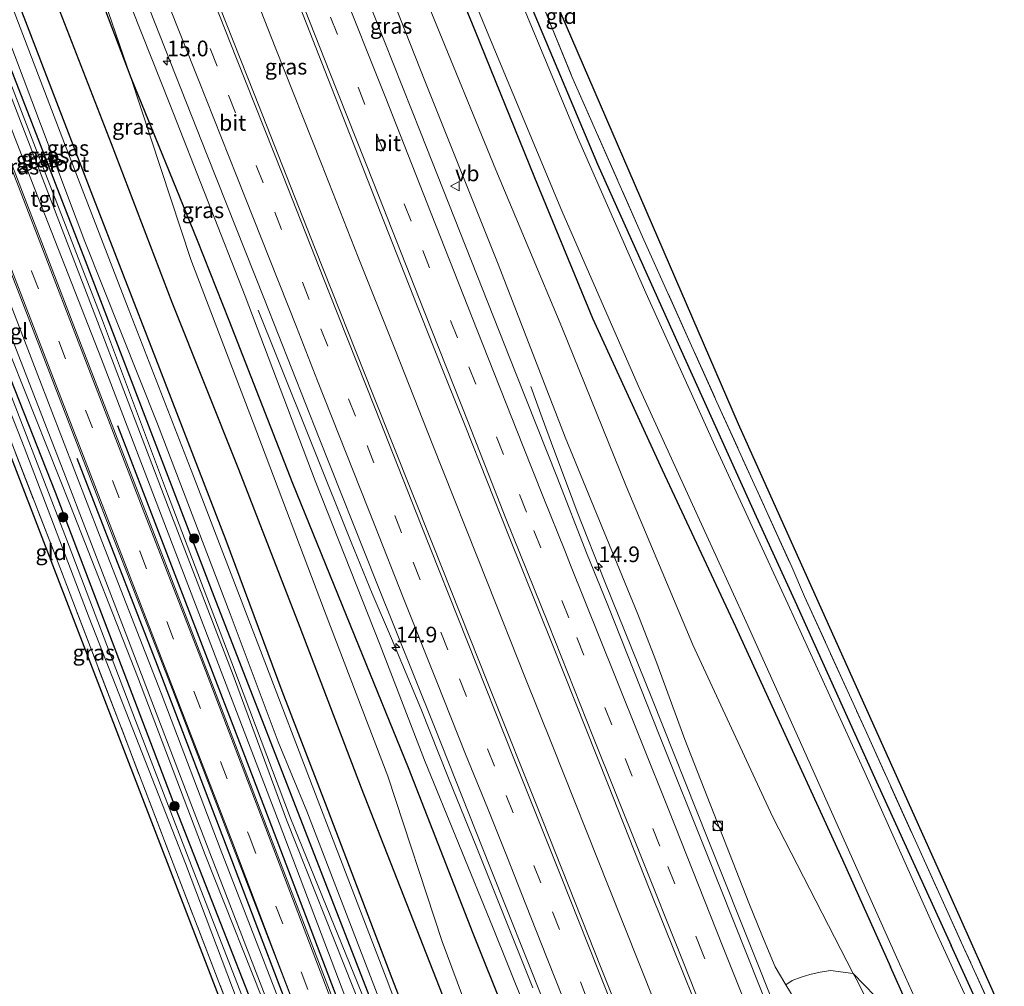
# Model space of a CAD drawing. Units: metres. Extents: x 208419 to 210009, y 526873 to 531250.
# Drawn here: x 209377 to 209533, y 528708 to 528862 of the extents above; entities that cross this region are included whole.
import ezdxf
from ezdxf.enums import TextEntityAlignment as Align

# ---------------------------------------------------------------- set-up
doc = ezdxf.new("R2010")
doc.units = ezdxf.units.M
doc.linetypes.add('IE-TERREINAFSCHEIDING', pattern=[10, 8, -2])
doc.linetypes.add('VW-3-9_STREEP', pattern=[12, 3, -9])
doc.layers.get('0').update_dxf_attribs({"lineweight": 25})
for name, color, linetype, lineweight in [('B-ME-AM-KILOMETR-S-B1', 7, 'Continuous', 18), ('B-ME-BV-GELEIDECONSTRUCTIE-GELEIDERAIL-L-B1', 213, 'BV-GELEIDERAIL', 18), ('B-ME-GR-BOMENSTRUIKEN-GV-B6', 93, 'Continuous', 18), ('B-ME-GR-BOOM-S-B1', 93, 'Continuous', 18), ('B-ME-GW-KRUINLIJN-L-B1', 93, 'Continuous', 18), ('B-ME-GW-TEENLIJN-L-B1', 93, 'Continuous', 18), ('B-ME-IE-GRASLAND-GV-B6', 93, 'Continuous', 18), ('B-ME-IE-GRONDWERKLIJN-GROND_INGERICHT-GV-B6', 253, 'Continuous', 18), ('B-ME-IE-INRICHTINGSELEMENT-S-B1', 253, 'Continuous', 18), ('B-ME-IE-TERREINAFSCHEIDING-RASTERHEKWERK-L-B1', 8, 'IE-TERREINAFSCHEIDING', 18), ('B-ME-OG-WATER-GV-B6', 153, 'Continuous', 18), ('B-ME-VH-VERH_SOORT-BITUMEN-GV-B6', 8, 'IE-TERREINAFSCHEIDING-NATUURLIJK-HOUTWAL', 18), ('B-ME-VH-VERH_SOORT-TEGELS-GV-B6', 8, 'Continuous', 18), ('B-ME-VW-MARKERING-39STREEP-015-L-B1', 255, 'VW-3-9_STREEP', 18), ('B-ME-VW-MARKERING-STREEP-015-L-B1', 7, 'Continuous', 18), ('B-ME-VW-MEUBILAIR_WEGMEUBILAIR-VERKEERSBORD-S-B1', 8, 'Continuous', 18)]:
    doc.layers.add(name, color=color, linetype=linetype, lineweight=lineweight)
for name, color, linetype in [('B-ME-GR-BOMENRIJ-L-B1', 10, 'Continuous'), ('B-ME-GW-INSTEEKWATERGANG-L-B1', 10, 'Continuous'), ('B-ME-KG-KADASTRAAL-OPNAMEDTMGRENS-L-B1', 10, 'Continuous')]:
    doc.layers.add(name, color=color, linetype=linetype)
doc.styles.add('NLCS-ISO', font='NLCS-ISO.TTF')
doc.linetypes.add('BV-GELEIDERAIL', pattern='A,10,-3,[108,NLCS.SHX,S=1,R=0,X=0,Y=0],-3', length=16)
doc.linetypes.add('IE-TERREINAFSCHEIDING-NATUURLIJK-HOUTWAL', pattern='A,7,-1.5,[67,NLCS.SHX,S=0.75,R=45,X=0,Y=0],-1.5,7,-1.5,[70,NLCS.SHX,S=0.75,R=0,X=0,Y=0],-1.5', length=20)

# ---------------------------------------------------------------- blocks, each defined once
blk = doc.blocks.new('hecto')
for p, q in [((0, 0.625), (-0.625, 0)), ((0, -0.625), (0, 0.625)), ((-0.625, 0), (0.625, 0)), ((0.625, 0), (0, -0.625))]:
    blk.add_line(p, q)
blk = doc.blocks.new('boom')
h = blk.add_hatch(color=256)
edge = h.paths.add_edge_path()
edge.add_arc((0, 0), 0.75, 0, 360)
blk.add_circle((0, 0), 0.75)
blk = doc.blocks.new('kast')
blk.add_line((-0.75, -0.75), (0.75, 0.75))
blk.add_lwpolyline([(-0.75, 0.75), (0.75, 0.75), (0.75, -0.75), (-0.75, -0.75)], close=True)
blk = doc.blocks.new('dtb')
blk.add_circle((0, 0), 0.75)
blk = doc.blocks.new('verkeersbord')
for p, q in [((0, 0.75), (-0.75, -0.625)), ((0.75, -0.625), (0, 0.75)), ((-0.75, -0.625), (0.75, -0.625))]:
    blk.add_line(p, q)

msp = doc.modelspace()

# ---------------------------------------------------------------- linework, layer by layer
at = {"layer": 'B-ME-BV-GELEIDECONSTRUCTIE-GELEIDERAIL-L-B1'}
for p, q in [((209435.822, 528763.461, 4.142), (209440.458, 528752.348, 4.287)), ((209440.458, 528752.348, 4.287), (209444.891, 528741.249, 4.428)), ((209444.891, 528741.249, 4.428), (209449.376, 528730.125, 4.607)), ((209449.376, 528730.125, 4.607), (209453.842, 528718.979, 4.776)), ((209453.842, 528718.979, 4.776), (209458.302, 528707.831, 4.937))]:
    msp.add_line(p, q, dxfattribs=at)
for points in [[(209486.048, 528684.676, 5.358), (209477.784, 528705.406, 5.044), (209470.373, 528723.957, 4.775), (209461.507, 528746.246, 4.476), (209457.055, 528757.384, 4.313), (209451.141, 528772.251, 4.099), (209442.291, 528794.549, 3.82), (209436.431, 528809.401, 3.657), (209430.498, 528824.256, 3.473), (209424.622, 528839.124, 3.306), (209417.252, 528857.71, 3.065), (209409.965, 528876.304, 2.939), (209402.583, 528894.907, 2.783), (209392.38, 528920.972, 2.574), (209385.068, 528939.587, 2.448), (209379.171, 528954.459, 2.331), (209370.501, 528976.81, 2.258), (209360.333, 529002.883, 2.151), (209351.827, 529024.689, 2.073)], [(209414.578, 528815.801, 3.369), (209417.471, 528808.513, 3.478), (209429.355, 528778.822, 3.58), (209432.7, 528770.631, 3.925), (209435.822, 528763.461, 4.142)], [(209457.994, 528803.624, 3.013), (209459.833, 528798.644, 3.302), (209461.688, 528793.615, 3.588), (209463.983, 528787.367, 3.893), (209465.376, 528783.665, 4.081), (209469.802, 528772.531, 4.227), (209477.295, 528753.976, 4.462), (209486.156, 528731.679, 4.698), (209494.04, 528711.844, 4.982), (209498.01, 528701.962, 5.189), (209502.363, 528691.041, 5.39)]]:
    msp.add_polyline3d(points, dxfattribs=at)
at = {"layer": 'B-ME-GR-BOMENRIJ-L-B1'}
for points in [[(209330.494, 529017.028, 0.94), (209333.517, 529009.172, 0.942), (209343.181, 528983.809, 0.828), (209353.495, 528957.766, 1.091), (209363.856, 528931.072, 1.02), (209373.9, 528905.503, 1.053), (209384.43, 528878.811, 0.972), (209394.239, 528852.9, 1.011), (209404.821, 528826.945, 1.392), (209409.887, 528814.241, 1.458), (209420.01, 528788.256, 1.649), (209430.566, 528762.346, 2.1), (209438.454, 528742.937, 2.345), (209448.766, 528716.529, 2.714), (209458.848, 528691.359, 2.97)], [(209323.816, 529014.63, 0.627), (209329.416, 529000.469, 0.6), (209339.671, 528973.619, 0.692), (209349.798, 528947.655, 0.774), (209360.168, 528921.734, 0.738), (209370.492, 528895.322, 0.828), (209380.741, 528869.195, 0.68), (209391.107, 528842.387, 0.654), (209400.803, 528817.086, 0.633), (209411.407, 528790.471, 0.717), (209421.183, 528765.263, 0.957), (209430.949, 528739.703, 1.026), (209445.979, 528701.32, 0.755), (209450.879, 528688.565, 0.815)], [(209392.134, 528797.443, 1.59), (209412.397, 528744.838, 1.638), (209416.688, 528733.557, 1.638), (209435.218, 528684.855, 1.529), (209435.835, 528683.29, 1.533)], [(209385.653, 528792.207, 1.587), (209388.319, 528785.393, 1.605), (209398.453, 528759.221, 1.626), (209409.463, 528730.443, 1.548), (209417.588, 528709.079, 1.5), (209423.51, 528693.518, 1.558), (209428.615, 528680.76, 1.627)]]:
    msp.add_polyline3d(points, dxfattribs=at)
at = {"layer": 'B-ME-GR-BOMENSTRUIKEN-GV-B6'}
for points in [[(209498.639, 528708.275, 4.264), (209499.666, 528708.998, 3.47), (209501.097, 528709.535, 2.93), (209502.464, 528709.936, 2.272), (209504.118, 528710.289, 1.811), (209505.772, 528710.552, 1.268), (209509.37, 528710.113, 0.7), (209509.821, 528709.228, 0.706), (209516.309, 528696.482, 0.793), (209507.749, 528693.142, 6.229), (209507.575, 528693.592, 6.223), (209506.784, 528694.949, 6.171), (209505.624, 528696.771, 5.77), (209504.919, 528697.547, 5.766), (209503.114, 528700.939, 4.469), (209500.13, 528705.831, 4.332), (209498.639, 528708.275, 4.264)], [(209509.37, 528710.113, 0.7), (209512.844, 528706.504, 0.7), (209517.758, 528697.047, 0.782), (209516.309, 528696.482, 0.793), (209509.821, 528709.228, 0.706), (209509.37, 528710.113, 0.7)]]:
    msp.add_polyline3d(points, dxfattribs=at)
at = {"layer": 'B-ME-GW-INSTEEKWATERGANG-L-B1'}
for points in [[(209386.89, 529037.281, 0.624), (209388.741, 529032.529, 0.623), (209400.213, 529004.454, 0.596), (209411.265, 528977.812, 0.591), (209422.511, 528950.273, 0.491), (209433.855, 528922.773, 0.45), (209445.604, 528894.434, 0.48), (209457.111, 528866.516, 0.507), (209468.634, 528839.076, 0.53), (209481.227, 528811.035, 0.528), (209493.921, 528782.915, 0.549), (209500.081, 528769.5, 0.637), (209512.824, 528741.223, 0.63), (209524.99, 528714.545, 0.544)], [(209377.554, 529033.928, 0.175), (209386.56, 529012.106, 0.177), (209397.083, 528985.932, 0.247), (209407.705, 528960.832, 0.249), (209418.1, 528935.076, 0.289), (209428.878, 528909.088, 0.411), (209439.437, 528884.003, 0.411), (209449.135, 528860.275, 0.465), (209458.6, 528836.945, 0.583), (209467.83, 528814.521, 0.745), (209478.938, 528790.356, 0.718), (209490.602, 528765.414, 0.63), (209495.835, 528754.016, 0.613), (209507.641, 528728.199, 0.595), (209515.297, 528711.147, 0.654)], [(209318.521, 529012.728, 0.267), (209322.641, 529002.231, 0.241), (209333.465, 528974.5, 0.348), (209344.308, 528946.396, 0.381), (209355.302, 528918.51, 0.387), (209366.168, 528890.676, 0.502), (209377.221, 528862.488, 0.498), (209387.883, 528834.74, 0.439), (209398.219, 528808.145, 0.417), (209409.418, 528779.128, 0.52), (209418.349, 528755.15, 0.534), (209425.224, 528737.236, 0.582), (209435.853, 528709.35, 0.375), (209444.722, 528686.407, 0.508)], [(209314.4, 529011.248, 0.429), (209331.46, 528967.249, 0.432), (209350.437, 528918.151, 0.432), (209370.826, 528865.284, 0.432), (209386.975, 528823.712, 0.488), (209407.5, 528770.241, 0.576), (209424.512, 528726.331, 0.62), (209446.693, 528669.322, 0.62)], [(209297.366, 529005.131, 0.191), (209315.468, 528958.518, 0.152), (209331.323, 528918.139, 0.152), (209346.968, 528877.41, 0.208), (209348.986, 528872.112, 0.208), (209349.595, 528870.031, 0.208), (209349.869, 528868.28, 0.208), (209350.319, 528866.606, 0.208), (209351.136, 528864.89, 0.208), (209352.151, 528863.003, 0.208), (209353.203, 528860.945, 0.208), (209353.465, 528860.356, 0.208), (209365.761, 528828.471, 0.208), (209382.212, 528786.789, 0.484), (209401.372, 528736.436, 0.348), (209421.077, 528686.094, 0.564), (209430.043, 528662.827, 0.538)], [(209530.638, 528702.072, 0.528), (209525.506, 528713.414, 0.54), (209524.99, 528714.545, 0.544)], [(209521.055, 528698.333, 0.688), (209519.607, 528701.547, 0.687), (209515.297, 528711.147, 0.654)]]:
    msp.add_polyline3d(points, dxfattribs=at)
at = {"layer": 'B-ME-GW-KRUINLIJN-L-B1'}
for points in [[(209498.639, 528708.275, 4.264), (209496.941, 528711.177, 4.241), (209494.935, 528716.003, 4.204), (209492.745, 528721.363, 4.19), (209482.556, 528747.378, 3.679), (209477.928, 528759.951, 3.436), (209475.059, 528767.338, 3.427), (209463.479, 528795.594, 2.914), (209452.779, 528823.119, 2.509), (209441.215, 528852.115, 2.217), (209429.757, 528881.195, 1.941), (209418.856, 528909.148, 1.762), (209407.979, 528936.766, 1.612), (209396.616, 528965.217, 1.444), (209385.189, 528995.746, 1.246), (209373.193, 529025.957, 1.17), (209370.928, 529031.548, 1.132)], [(209313.634, 529010.973, 1.24), (209315.196, 529007.012, 1.233), (209326.053, 528979.219, 1.281), (209336.423, 528952.084, 1.269), (209347.125, 528924.17, 1.262), (209357.741, 528896.883, 1.235), (209368.784, 528868.338, 1.379), (209379.337, 528840.963, 1.394), (209389.764, 528814.143, 1.403), (209400.116, 528786.551, 1.484), (209410.346, 528759.605, 1.535), (209419.728, 528734.866, 1.547), (209434.209, 528699.23, 1.367), (209439.812, 528684.685, 1.345)], [(209298.335, 529005.479, 1.086), (209307.028, 528983.516, 1.124), (209318.104, 528955.479, 1.13), (209329.03, 528927.773, 1.079), (209332.473, 528918.566, 1.104), (209339.997, 528898.445, 1.16), (209347.548, 528879.262, 1.208), (209351.282, 528869.773, 1.232), (209362.551, 528841.695, 1.223), (209373.49, 528812.693, 1.31), (209384.623, 528784.604, 1.329), (209395.349, 528757.41, 1.337), (209406.1, 528728.994, 1.446), (209416.586, 528702.643, 1.442), (209425.213, 528679.568, 1.409)], [(209343.623, 528989.356, 0.899), (209365.061, 528937.469, 1.428), (209376.98, 528908.295, 1.772), (209388.476, 528878.926, 1.944), (209400.466, 528848.66, 2.174), (209412.504, 528818.049, 2.507), (209423.612, 528788.613, 2.834), (209433.998, 528762.396, 3.095), (209441.079, 528744.07, 3.41), (209451.999, 528717.322, 3.81), (209461.996, 528692.462, 4.164)]]:
    msp.add_polyline3d(points, dxfattribs=at)
at = {"layer": 'B-ME-GW-TEENLIJN-L-B1'}
msp.add_line((209516.309, 528696.482, 0.793), (209509.821, 528709.228, 0.706), dxfattribs=at)
for points in [[(209372.824, 529032.229, 0.276), (209373.476, 529030.523, 0.275), (209385.207, 529001.797, 0.271), (209396.678, 528973.793, 0.274), (209408.105, 528945.601, 0.278), (209419.45, 528917.941, 0.215), (209430.697, 528890.748, 0.247), (209442.09, 528863.475, 0.46), (209452.436, 528838.184, 0.655), (209462.96, 528813.101, 0.742), (209473.17, 528787.748, 0.817), (209483.808, 528762.486, 0.625), (209496.531, 528735.137, 0.817), (209509.37, 528710.113, 0.7), (209509.821, 528709.228, 0.706)], [(209343.623, 528989.356, 0.899), (209355.298, 528958.964, 0.983), (209373.088, 528911.002, 0.888), (209384.081, 528882.65, 1.011), (209394.239, 528852.9, 1.011), (209403.815, 528823.883, 0.95), (209414.321, 528796.381, 1.047), (209425.124, 528767.887, 1.185), (209435.24, 528741.552, 1.181), (209443.852, 528715.204, 0.953), (209452.408, 528692.213, 0.989), (209453.408, 528689.452, 0.994)]]:
    msp.add_polyline3d(points, dxfattribs=at)
at = {"layer": 'B-ME-IE-GRASLAND-GV-B6'}
for points in [[(209315.387, 529011.603, 0.196), (209319.627, 529000.771, 0.196), (209331.082, 528971.28, 0.196), (209341.935, 528943.203, 0.196), (209352.62, 528915.451, 0.196), (209364.173, 528886.312, 0.196), (209375.72, 528856.494, 0.196), (209386.928, 528826.762, 0.196), (209398.52, 528797.68, 0.196), (209410.115, 528767.396, 0.196), (209417.761, 528747.03, 0.196), (209422.319, 528735.984, 0.196), (209439.835, 528690.453, 0.196), (209441.785, 528685.377, 0.196), (209447.787, 528669.749, 0.196), (209446.693, 528669.322, 0.62), (209424.512, 528726.331, 0.62), (209407.5, 528770.241, 0.576), (209386.975, 528823.712, 0.488), (209370.826, 528865.284, 0.432), (209350.437, 528918.151, 0.432), (209331.46, 528967.249, 0.432), (209314.4, 529011.248, 0.429), (209315.387, 529011.603, 0.196)], [(209439.576, 528888.006, -0.48), (209451.304, 528859.508, -0.465), (209462.953, 528831.655, -0.466), (209475.124, 528803.802, -0.486), (209485.442, 528781.131, -0.586), (209492.334, 528766.162, -0.598), (209500.754, 528747.365, -0.502), (209512.457, 528721.229, -0.474), (209516.764, 528711.66, -0.46), (209522.508, 528698.9, -0.442), (209521.055, 528698.333, 0.688), (209519.607, 528701.547, 0.687), (209515.297, 528711.147, 0.654), (209507.641, 528728.199, 0.595), (209495.835, 528754.016, 0.613), (209490.602, 528765.414, 0.63), (209478.938, 528790.356, 0.718), (209467.83, 528814.521, 0.745), (209458.6, 528836.945, 0.583), (209449.135, 528860.275, 0.465), (209439.437, 528884.003, 0.411)], [(209350.536, 528885.502, 1.618), (209359.651, 528861.77, 1.596), (209369.859, 528835.381, 1.617), (209380.13, 528808.926, 1.6), (209390.438, 528782.203, 1.617), (209400.935, 528755.191, 1.656), (209410.346, 528730.783, 1.687), (209429.534, 528681.083, 1.652), (209435.726, 528665.044, 1.641), (209433.862, 528664.316, 1.464)], [(209433.862, 528664.316, 1.464), (209433.827, 528664.41, 1.464), (209427.653, 528680.423, 1.437), (209424.939, 528687.461, 1.425), (209415.404, 528712.195, 1.468), (209408.508, 528730.03, 1.572), (209399.079, 528754.763, 1.496), (209389.264, 528779.926, 1.508), (209379.457, 528805.447, 1.428), (209369.542, 528830.976, 1.395), (209359.234, 528857.664, 1.395), (209349.045, 528883.777, 1.364)], [(209439.437, 528884.003, 0.411), (209449.135, 528860.275, 0.465), (209458.6, 528836.945, 0.583), (209467.83, 528814.521, 0.745), (209478.938, 528790.356, 0.718), (209490.602, 528765.414, 0.63), (209495.835, 528754.016, 0.613), (209507.641, 528728.199, 0.595), (209515.297, 528711.147, 0.654), (209519.607, 528701.547, 0.687), (209521.055, 528698.333, 0.688), (209517.758, 528697.047, 0.782), (209512.844, 528706.504, 0.7), (209509.37, 528710.113, 0.7), (209496.531, 528735.137, 0.817), (209483.808, 528762.486, 0.625), (209473.17, 528787.748, 0.817), (209462.96, 528813.101, 0.742), (209452.436, 528838.184, 0.655), (209442.09, 528863.475, 0.46)], [(209384.081, 528882.65, 1.011), (209394.239, 528852.9, 1.011), (209403.815, 528823.883, 0.95), (209414.321, 528796.381, 1.047), (209425.124, 528767.887, 1.185), (209435.24, 528741.552, 1.181), (209443.852, 528715.204, 0.953), (209452.408, 528692.213, 0.989), (209453.408, 528689.452, 0.994), (209458.961, 528674.109, 1.024), (209450.743, 528670.902, 0.539), (209446.492, 528681.828, 0.534), (209444.722, 528686.407, 0.508), (209435.853, 528709.35, 0.375), (209425.224, 528737.236, 0.582), (209418.349, 528755.15, 0.534), (209409.418, 528779.128, 0.52), (209398.219, 528808.145, 0.417), (209387.883, 528834.74, 0.439), (209377.221, 528862.488, 0.498)], [(209467.885, 528677.59, 4.369), (209458.961, 528674.109, 1.024), (209453.408, 528689.452, 0.994), (209452.408, 528692.213, 0.989), (209443.852, 528715.204, 0.953), (209435.24, 528741.552, 1.181), (209425.124, 528767.887, 1.185), (209414.321, 528796.381, 1.047), (209403.815, 528823.883, 0.95), (209394.239, 528852.9, 1.011), (209384.081, 528882.65, 1.011)], [(209498.639, 528708.275, 4.264), (209496.941, 528711.177, 4.241), (209494.935, 528716.003, 4.204), (209492.745, 528721.363, 4.19), (209482.556, 528747.378, 3.679), (209477.928, 528759.951, 3.436), (209475.059, 528767.338, 3.427), (209463.479, 528795.594, 2.914), (209452.779, 528823.119, 2.509), (209441.215, 528852.115, 2.217), (209429.757, 528881.195, 1.941)], [(209429.757, 528881.195, 1.941), (209441.215, 528852.115, 2.217), (209452.779, 528823.119, 2.509), (209463.479, 528795.594, 2.914), (209475.059, 528767.338, 3.427), (209477.928, 528759.951, 3.436), (209482.556, 528747.378, 3.679), (209492.745, 528721.363, 4.19), (209494.935, 528716.003, 4.204), (209496.941, 528711.177, 4.241), (209498.639, 528708.275, 4.264)], [(209388.476, 528878.926, 1.944), (209400.466, 528848.66, 2.174), (209412.504, 528818.049, 2.507), (209423.612, 528788.613, 2.834), (209433.998, 528762.396, 3.095), (209441.079, 528744.07, 3.41), (209451.999, 528717.322, 3.81), (209461.996, 528692.462, 4.164), (209463.083, 528689.758, 4.203), (209467.885, 528677.59, 4.369)], [(209470.78, 528678.719, 4.757), (209467.885, 528677.59, 4.369), (209463.083, 528689.758, 4.203), (209461.996, 528692.462, 4.164), (209451.999, 528717.322, 3.81), (209441.079, 528744.07, 3.41), (209433.998, 528762.396, 3.095), (209423.612, 528788.613, 2.834), (209412.504, 528818.049, 2.507), (209400.466, 528848.66, 2.174), (209388.476, 528878.926, 1.944)], [(209453.84, 528879.266, 0.567), (209464.536, 528853.049, 0.519), (209475.821, 528827.479, 0.538), (209487.663, 528801.127, 0.556), (209499.581, 528774.883, 0.556), (209501.627, 528770.165, 0.638), (209511.266, 528748.964, 0.545), (209523.204, 528722.503, 0.551), (209526.579, 528715.101, 0.534), (209532.235, 528702.695, 0.506), (209530.638, 528702.072, 0.528)], [(209349.561, 528877.818, 1.286), (209360.925, 528848.621, 1.322), (209372.328, 528818.881, 1.35), (209383.869, 528789.283, 1.383), (209393.889, 528763.15, 1.379), (209404.113, 528736.5, 1.428), (209406.874, 528729.326, 1.446), (209417.69, 528701.326, 1.401), (209425.995, 528679.842, 1.417), (209428.337, 528673.783, 1.422), (209432.23, 528663.68, 1.419)], [(209476.985, 528723.381, 4.432), (209481.117, 528713.052, 4.597), (209486.427, 528699.914, 4.788), (209491.63, 528686.854, 4.991), (209480.569, 528682.539, 5.004), (209477.479, 528690.261, 4.89), (209469.197, 528710.953, 4.572), (209459.829, 528734.692, 4.224), (209451.173, 528756.375, 3.964), (209442.331, 528778.579, 3.673), (209432.798, 528802.423, 3.378), (209423.638, 528825.586, 3.14), (209413.907, 528850.274, 2.889), (209405.08, 528872.623, 2.659)], [(209351.282, 528869.773, 1.232), (209362.551, 528841.695, 1.223), (209373.49, 528812.693, 1.31), (209384.623, 528784.604, 1.329), (209395.349, 528757.41, 1.337), (209406.1, 528728.994, 1.446), (209416.586, 528702.643, 1.442), (209425.213, 528679.568, 1.409), (209426.629, 528675.779, 1.403), (209431.369, 528663.344, 1.362), (209430.043, 528662.827, 0.538), (209421.077, 528686.094, 0.564), (209401.372, 528736.436, 0.348), (209382.212, 528786.789, 0.484), (209365.761, 528828.471, 0.208), (209353.465, 528860.356, 0.208), (209353.203, 528860.945, 0.208), (209352.151, 528863.003, 0.208)], [(209432.23, 528663.68, 1.419), (209431.369, 528663.344, 1.362), (209426.629, 528675.779, 1.403), (209425.213, 528679.568, 1.409), (209416.586, 528702.643, 1.442), (209406.1, 528728.994, 1.446), (209395.349, 528757.41, 1.337), (209384.623, 528784.604, 1.329), (209373.49, 528812.693, 1.31), (209362.551, 528841.695, 1.223), (209351.282, 528869.773, 1.232)], [(209368.784, 528868.338, 1.379), (209379.337, 528840.963, 1.394), (209389.764, 528814.143, 1.403), (209400.116, 528786.551, 1.484), (209410.346, 528759.605, 1.535), (209419.728, 528734.866, 1.547), (209434.209, 528699.23, 1.367), (209439.812, 528684.685, 1.345), (209443.74, 528674.488, 1.329), (209445.859, 528668.997, 1.324), (209445, 528668.662, 1.417), (209440.877, 528679.405, 1.428), (209438.927, 528684.375, 1.431), (209429.769, 528707.713, 1.447), (209419.08, 528734.588, 1.448), (209410.587, 528757.664, 1.461), (209400.252, 528784.383, 1.398), (209388.948, 528814.018, 1.424), (209378.495, 528841.25, 1.353), (209367.388, 528869.937, 1.355)], [(209377.221, 528862.488, 0.498), (209387.883, 528834.74, 0.439), (209398.219, 528808.145, 0.417), (209409.418, 528779.128, 0.52), (209418.349, 528755.15, 0.534), (209425.224, 528737.236, 0.582), (209435.853, 528709.35, 0.375), (209444.722, 528686.407, 0.508), (209446.492, 528681.828, 0.534), (209450.743, 528670.902, 0.539), (209449.785, 528670.528, 0.196), (209446.017, 528680.143, 0.196), (209443.772, 528686.074, 0.196), (209434.939, 528709.41, 0.196), (209424.356, 528736.863, 0.196), (209414.662, 528762.263, 0.196), (209404.256, 528789.348, 0.196), (209393.845, 528816.148, 0.196), (209383.442, 528843.084, 0.196), (209373.407, 528869.253, 0.196)], [(209457.111, 528866.516, 0.507), (209468.634, 528839.076, 0.53), (209481.227, 528811.035, 0.528), (209493.921, 528782.915, 0.549), (209500.081, 528769.5, 0.637), (209512.824, 528741.223, 0.63), (209524.99, 528714.545, 0.544), (209525.506, 528713.414, 0.54), (209530.638, 528702.072, 0.528), (209529.492, 528701.625, -0.584), (209523.771, 528714.118, -0.55), (209522.558, 528716.766, -0.543), (209511.197, 528742.105, -0.543), (209498.941, 528769.01, -0.574), (209487.606, 528793.631, -0.532), (209476.341, 528818.561, -0.54), (209465.45, 528843.388, -0.544), (209454.332, 528870.143, -0.531)], [(209370.826, 528865.284, 0.432), (209386.975, 528823.712, 0.488), (209407.5, 528770.241, 0.576), (209424.512, 528726.331, 0.62), (209446.693, 528669.322, 0.62), (209445.859, 528668.997, 1.324), (209443.74, 528674.488, 1.329), (209439.812, 528684.685, 1.345), (209434.209, 528699.23, 1.367), (209419.728, 528734.866, 1.547), (209410.346, 528759.605, 1.535), (209400.116, 528786.551, 1.484), (209389.764, 528814.143, 1.403), (209379.337, 528840.963, 1.394), (209368.784, 528868.338, 1.379)], [(209368.408, 528862.207, 1.464), (209378.952, 528835.082, 1.451), (209389.608, 528807.973, 1.508), (209400.234, 528780.279, 1.551), (209417.911, 528734.084, 1.506), (209430.701, 528700.385, 1.483), (209437.163, 528683.757, 1.473), (209441.432, 528672.771, 1.467), (209443.295, 528667.996, 1.468), (209441.466, 528667.283, 1.67), (209437.525, 528677.432, 1.67), (209435.328, 528683.114, 1.666), (209426.449, 528706.082, 1.651), (209415.986, 528733.253, 1.742), (209407.836, 528754.584, 1.709), (209397.138, 528782.332, 1.658), (209386.248, 528810.572, 1.664), (209375.149, 528839.443, 1.607), (209364.168, 528867.611, 1.613)], [(209420.293, 528866.54, 2.708), (209427.678, 528847.616, 2.873), (209433.383, 528832.974, 3.018), (209439.913, 528816.478, 3.199), (209444.56, 528804.754, 3.348), (209447.521, 528797.382, 3.419), (209454.458, 528779.976, 3.662), (209461.522, 528762.344, 3.882), (209470.289, 528740.335, 4.198), (209476.985, 528723.381, 4.432)], [(209530.638, 528702.072, 0.528), (209525.506, 528713.414, 0.54), (209524.99, 528714.545, 0.544), (209512.824, 528741.223, 0.63), (209500.081, 528769.5, 0.637), (209493.921, 528782.915, 0.549), (209481.227, 528811.035, 0.528), (209468.634, 528839.076, 0.53), (209457.111, 528866.516, 0.507)], [(209498.639, 528708.275, 4.264), (209500.13, 528705.831, 4.332), (209503.114, 528700.939, 4.469), (209502.624, 528700.795, 4.471), (209502.16, 528700.475, 4.474), (209501.792, 528700.023, 4.477), (209501.501, 528699.344, 4.481), (209502.442, 528695.963, 4.567), (209504.141, 528691.734, 4.669), (209501.419, 528690.673, 4.747), (209494.569, 528707.813, 4.491), (209486.02, 528729.149, 4.145), (209478.575, 528747.859, 3.887), (209470.28, 528768.786, 3.572), (209466.88, 528777.126, 3.47), (209462.226, 528789.054, 3.321), (209455.551, 528805.863, 3.122), (209448.539, 528823.611, 2.916), (209440.442, 528844.16, 2.683), (209431.832, 528865.908, 2.469)], [(209352.151, 528863.003, 0.208), (209353.203, 528860.945, 0.208), (209353.465, 528860.356, 0.208), (209365.761, 528828.471, 0.208), (209382.212, 528786.789, 0.484), (209401.372, 528736.436, 0.348), (209421.077, 528686.094, 0.564), (209430.043, 528662.827, 0.538), (209429.253, 528662.518, -0.372), (209424.303, 528675.402, -0.377), (209422.964, 528678.779, -0.375), (209413.389, 528702.927, -0.358), (209403.675, 528727.949, -0.351), (209395.002, 528750.439, -0.409), (209383.99, 528779.293, -0.442), (209372.625, 528808.628, -0.468), (209361.83, 528836.355, -0.463), (209353.085, 528858.566, -0.472), (209352.491, 528859.954, -0.472), (209351.027, 528863.132, -0.472)], [(209397.245, 528863.762, 2.448), (209406.438, 528840.53, 2.666), (209415.572, 528817.518, 2.891), (209424.254, 528795.404, 3.143), (209433.377, 528772.541, 3.402), (209442.665, 528749.399, 3.728), (209451.474, 528727.172, 4.025), (209460.034, 528705.686, 4.338), (209468.253, 528685.113, 4.654), (209470.78, 528678.719, 4.757)], [(209442.09, 528863.475, 0.46), (209452.436, 528838.184, 0.655), (209462.96, 528813.101, 0.742), (209473.17, 528787.748, 0.817), (209483.808, 528762.486, 0.625), (209496.531, 528735.137, 0.817), (209509.37, 528710.113, 0.7), (209505.772, 528710.552, 1.268), (209504.118, 528710.289, 1.811), (209502.464, 528709.936, 2.272), (209501.097, 528709.535, 2.93), (209499.666, 528708.998, 3.47), (209498.639, 528708.275, 4.264)], [(209367.137, 528819.714, -0.601), (209377.257, 528793.961, -0.501), (209387.606, 528766.775, -0.472), (209402.968, 528727.643, -0.351), (209416.284, 528692.334, -0.422), (209421.709, 528678.339, -0.417), (209425.993, 528667.287, -0.413), (209427.986, 528662.024, -0.416), (209426.496, 528661.443, 0.643), (209420.053, 528677.758, 0.686), (209412.92, 528696.723, 0.525), (209401.278, 528726.915, 0.565), (209381.982, 528777.351, 0.553), (209361.356, 528830.488, 0.503)]]:
    msp.add_polyline3d(points, dxfattribs=at)
at = {"layer": 'B-ME-IE-GRONDWERKLIJN-GROND_INGERICHT-GV-B6'}
for points in [[(209388.858, 529037.988, 0.622), (209390.717, 529038.654, 0.641), (209453.484, 528884.63, 0.476), (209491.015, 528797.714, 0.612), (209524.658, 528722.843, 0.488), (209533.447, 528703.195, 0.505), (209532.235, 528702.695, 0.506), (209526.579, 528715.101, 0.534), (209523.204, 528722.503, 0.551), (209511.266, 528748.964, 0.545), (209501.627, 528770.165, 0.638), (209499.581, 528774.883, 0.556), (209487.663, 528801.127, 0.556), (209475.821, 528827.479, 0.538), (209464.536, 528853.049, 0.519), (209453.84, 528879.266, 0.567), (209442.888, 528905.697, 0.526), (209431.979, 528932.408, 0.472), (209421.161, 528958.373, 0.525), (209410.424, 528984.638, 0.624), (209399.504, 529011.395, 0.612), (209391.691, 529030.814, 0.609), (209388.858, 529037.988, 0.622)], [(209349.18, 528859.843, 0.334), (209349.43, 528859.836, 0.304), (209349.91, 528859.488, 0.254), (209351.386, 528855.91, 0.355), (209361.356, 528830.488, 0.503), (209381.982, 528777.351, 0.553), (209401.278, 528726.915, 0.565), (209412.92, 528696.723, 0.525), (209420.053, 528677.758, 0.686), (209426.496, 528661.443, 0.643), (209425.747, 528661.14, 0.622), (209349.18, 528859.843, 0.334)]]:
    msp.add_polyline3d(points, dxfattribs=at)
at = {"layer": 'B-ME-IE-TERREINAFSCHEIDING-RASTERHEKWERK-L-B1'}
msp.add_line((209532.235, 528702.695, 0.506), (209526.579, 528715.101, 0.534), dxfattribs=at)
for points in [[(209388.858, 529037.988, 0.622), (209391.691, 529030.814, 0.609), (209399.504, 529011.395, 0.612), (209410.424, 528984.638, 0.624), (209421.161, 528958.373, 0.525), (209431.979, 528932.408, 0.472), (209442.888, 528905.697, 0.526), (209453.84, 528879.266, 0.567), (209464.536, 528853.049, 0.519), (209475.821, 528827.479, 0.538), (209487.663, 528801.127, 0.556), (209499.581, 528774.883, 0.556), (209501.627, 528770.165, 0.638), (209511.266, 528748.964, 0.545), (209523.204, 528722.503, 0.551), (209526.579, 528715.101, 0.534)], [(209349.18, 528859.843, 0.334), (209349.43, 528859.836, 0.304), (209349.91, 528859.488, 0.254), (209351.386, 528855.91, 0.355), (209361.356, 528830.488, 0.503), (209381.982, 528777.351, 0.553), (209401.278, 528726.915, 0.565), (209412.92, 528696.723, 0.525), (209420.053, 528677.758, 0.686), (209426.496, 528661.443, 0.643)]]:
    msp.add_polyline3d(points, dxfattribs=at)
at = {"layer": 'B-ME-KG-KADASTRAAL-OPNAMEDTMGRENS-L-B1'}
for points in [[(209390.717, 529038.654, 0.641), (209453.484, 528884.63, 0.476), (209491.015, 528797.714, 0.612), (209524.658, 528722.843, 0.488), (209533.447, 528703.195, 0.505)], [(209425.747, 528661.14, 0.622), (209349.18, 528859.843, 0.334), (209348.748, 528860.963, -0.568), (209348.178, 528862.442, -0.557), (209347.647, 528863.819, 0.274), (209293.702, 529003.815, 0.293)]]:
    msp.add_polyline3d(points, dxfattribs=at)
at = {"layer": 'B-ME-OG-WATER-GV-B6'}
for points in [[(209454.332, 528870.143, -0.531), (209465.45, 528843.388, -0.544), (209476.341, 528818.561, -0.54), (209487.606, 528793.631, -0.532), (209498.941, 528769.01, -0.574), (209511.197, 528742.105, -0.543), (209522.558, 528716.766, -0.543), (209523.771, 528714.118, -0.55), (209529.492, 528701.625, -0.584), (209522.508, 528698.9, -0.442), (209516.764, 528711.66, -0.46), (209512.457, 528721.229, -0.474), (209500.754, 528747.365, -0.502), (209492.334, 528766.162, -0.598), (209485.442, 528781.131, -0.586), (209475.124, 528803.802, -0.486), (209462.953, 528831.655, -0.466), (209451.304, 528859.508, -0.465), (209439.576, 528888.006, -0.48)], [(209373.407, 528869.253, 0.196), (209383.442, 528843.084, 0.196), (209393.845, 528816.148, 0.196), (209404.256, 528789.348, 0.196), (209414.662, 528762.263, 0.196), (209424.356, 528736.863, 0.196), (209434.939, 528709.41, 0.196), (209443.772, 528686.074, 0.196), (209446.017, 528680.143, 0.196), (209449.785, 528670.528, 0.196), (209447.787, 528669.749, 0.196), (209441.785, 528685.377, 0.196), (209439.835, 528690.453, 0.196), (209422.319, 528735.984, 0.196), (209417.761, 528747.03, 0.196), (209410.115, 528767.396, 0.196), (209398.52, 528797.68, 0.196), (209386.928, 528826.762, 0.196), (209375.72, 528856.494, 0.196), (209364.173, 528886.312, 0.196)], [(209372.625, 528808.628, -0.468), (209383.99, 528779.293, -0.442), (209395.002, 528750.439, -0.409), (209403.675, 528727.949, -0.351), (209413.389, 528702.927, -0.358), (209422.964, 528678.779, -0.375), (209424.303, 528675.402, -0.377), (209429.253, 528662.518, -0.372), (209427.986, 528662.024, -0.416), (209425.993, 528667.287, -0.413), (209421.709, 528678.339, -0.417), (209416.284, 528692.334, -0.422), (209402.968, 528727.643, -0.351), (209387.606, 528766.775, -0.472), (209377.257, 528793.961, -0.501), (209367.137, 528819.714, -0.601)]]:
    msp.add_polyline3d(points, dxfattribs=at)
at = {"layer": 'B-ME-VH-VERH_SOORT-BITUMEN-GV-B6'}
for points in [[(209364.168, 528867.611, 1.613), (209375.149, 528839.443, 1.607), (209386.248, 528810.572, 1.664), (209397.138, 528782.332, 1.658), (209407.836, 528754.584, 1.709), (209415.986, 528733.253, 1.742), (209426.449, 528706.082, 1.651), (209435.328, 528683.114, 1.666), (209437.525, 528677.432, 1.67), (209441.466, 528667.283, 1.67), (209441.156, 528667.162, 1.751), (209438.479, 528666.118, 1.77), (209435.792, 528665.069, 1.773), (209435.726, 528665.044, 1.641), (209429.534, 528681.083, 1.652), (209410.346, 528730.783, 1.687), (209400.935, 528755.191, 1.656), (209390.438, 528782.203, 1.617), (209380.13, 528808.926, 1.6), (209369.859, 528835.381, 1.617), (209359.651, 528861.77, 1.596), (209350.536, 528885.502, 1.618)], [(209405.08, 528872.623, 2.659), (209413.907, 528850.274, 2.889), (209423.638, 528825.586, 3.14), (209432.798, 528802.423, 3.378), (209442.331, 528778.579, 3.673), (209451.173, 528756.375, 3.964), (209459.829, 528734.692, 4.224), (209469.197, 528710.953, 4.572), (209477.479, 528690.261, 4.89), (209480.569, 528682.539, 5.004)], [(209501.419, 528690.673, 4.747), (209498.51, 528689.538, 4.849), (209495.34, 528688.301, 4.92), (209492.164, 528687.062, 4.989), (209491.63, 528686.854, 4.991), (209486.427, 528699.914, 4.788), (209481.117, 528713.052, 4.597), (209476.985, 528723.381, 4.432), (209470.289, 528740.335, 4.198), (209461.522, 528762.344, 3.882), (209454.458, 528779.976, 3.662), (209447.521, 528797.382, 3.419), (209444.56, 528804.754, 3.348), (209439.913, 528816.478, 3.199), (209433.383, 528832.974, 3.018), (209427.678, 528847.616, 2.873), (209420.293, 528866.54, 2.708)], [(209431.832, 528865.908, 2.469), (209440.442, 528844.16, 2.683), (209448.539, 528823.611, 2.916), (209455.551, 528805.863, 3.122), (209462.226, 528789.054, 3.321), (209466.88, 528777.126, 3.47), (209470.28, 528768.786, 3.572), (209478.575, 528747.859, 3.887), (209486.02, 528729.149, 4.145), (209494.569, 528707.813, 4.491), (209501.419, 528690.673, 4.747)], [(209480.569, 528682.539, 5.004), (209473.598, 528679.819, 4.819), (209470.78, 528678.719, 4.757), (209468.253, 528685.113, 4.654), (209460.034, 528705.686, 4.338), (209451.474, 528727.172, 4.025), (209442.665, 528749.399, 3.728), (209433.377, 528772.541, 3.402), (209424.254, 528795.404, 3.143), (209415.572, 528817.518, 2.891), (209406.438, 528840.53, 2.666), (209397.245, 528863.762, 2.448)]]:
    msp.add_polyline3d(points, dxfattribs=at)
at = {"layer": 'B-ME-VH-VERH_SOORT-TEGELS-GV-B6'}
for points in [[(209349.045, 528883.777, 1.364), (209359.234, 528857.664, 1.395), (209369.542, 528830.976, 1.395), (209379.457, 528805.447, 1.428), (209389.264, 528779.926, 1.508), (209399.079, 528754.763, 1.496), (209408.508, 528730.03, 1.572), (209415.404, 528712.195, 1.468), (209424.939, 528687.461, 1.425), (209427.653, 528680.423, 1.437), (209433.827, 528664.41, 1.464), (209433.862, 528664.316, 1.464)], [(209433.862, 528664.316, 1.464), (209432.23, 528663.68, 1.419), (209428.337, 528673.783, 1.422), (209425.995, 528679.842, 1.417), (209417.69, 528701.326, 1.401), (209406.874, 528729.326, 1.446), (209404.113, 528736.5, 1.428), (209393.889, 528763.15, 1.379), (209383.869, 528789.283, 1.383), (209372.328, 528818.881, 1.35), (209360.925, 528848.621, 1.322), (209349.561, 528877.818, 1.286)], [(209367.388, 528869.937, 1.355), (209378.495, 528841.25, 1.353), (209388.948, 528814.018, 1.424), (209400.252, 528784.383, 1.398), (209410.587, 528757.664, 1.461), (209419.08, 528734.588, 1.448), (209429.769, 528707.713, 1.447), (209438.927, 528684.375, 1.431), (209440.877, 528679.405, 1.428), (209445, 528668.662, 1.417), (209443.295, 528667.996, 1.468), (209441.432, 528672.771, 1.467), (209437.163, 528683.757, 1.473), (209430.701, 528700.385, 1.483), (209417.911, 528734.084, 1.506), (209400.234, 528780.279, 1.551), (209389.608, 528807.973, 1.508), (209378.952, 528835.082, 1.451), (209368.408, 528862.207, 1.464)]]:
    msp.add_polyline3d(points, dxfattribs=at)
at = {"layer": 'B-ME-VW-MARKERING-39STREEP-015-L-B1'}
for points in [[(209485.421, 528713.235, 4.524), (209478.564, 528730.394, 4.263), (209470.9, 528749.708, 3.985), (209464.055, 528766.776, 3.739), (209457.326, 528783.621, 3.538), (209453.6338, 528792.8326, 3.4154), (209446.293, 528811.3729, 3.2026), (209438.9291, 528829.968, 2.9875), (209431.5702, 528848.565, 2.7791), (209424.2481, 528867.1765, 2.6198), (209416.9125, 528885.7827, 2.4426), (209409.5881, 528904.3932, 2.2803), (209402.2664, 528923.0047, 2.1215), (209394.9627, 528941.6234, 1.9869), (209387.6709, 528960.2468, 1.8682), (209380.3736, 528978.8678, 1.742), (209373.1117, 528997.503, 1.6633), (209365.8454, 529016.1363, 1.5787), (209361.2076, 529028.0579, 1.5375)], [(209476.8886, 528681.103, 4.9119), (209474.3965, 528687.3791, 4.829), (209467.0002, 528705.9608, 4.5337), (209459.6111, 528724.544, 4.2494), (209452.1936, 528743.1148, 4.0045), (209444.7755, 528761.6944, 3.7589), (209437.4184, 528780.2974, 3.5127), (209430.0581, 528798.8937, 3.3122), (209422.7004, 528817.4921, 3.0891), (209415.349, 528836.0936, 2.9236), (209408.0077, 528854.6983, 2.7315), (209400.6644, 528873.3033, 2.5478), (209393.3426, 528891.9172, 2.3976), (209386.0309, 528910.5334, 2.25), (209378.7083, 528929.146, 2.1137), (209371.4003, 528947.7689, 1.9959), (209364.1388, 528966.4084, 1.9186), (209356.8832, 528985.0462, 1.8182), (209349.6331, 529003.6891, 1.7075), (209342.7635, 529021.4342, 1.6527)], [(209306.345, 529008.355, 1.585), (209309.162, 529001.057, 1.601), (209317.95, 528978.559, 1.658), (209330.105, 528947.104, 1.682), (209339.331, 528923.221, 1.668), (209348.125, 528900.378, 1.665), (209360.478, 528868.454, 1.679), (209369.708, 528844.508, 1.658), (209378.445, 528822.03, 1.676), (209387.053, 528799.877, 1.667), (209395.685, 528777.398, 1.73), (209404.276, 528755.106, 1.724), (209413.114, 528732.018, 1.722), (209421.385, 528710.342, 1.822), (209432.312, 528682.056, 1.776)], [(209495.34, 528688.301, 4.92), (209490.19, 528701.263, 4.714), (209485.421, 528713.235, 4.524)]]:
    msp.add_polyline3d(points, dxfattribs=at)
at = {"layer": 'B-ME-VW-MARKERING-STREEP-015-L-B1'}
for points in [[(209498.51, 528689.538, 4.849), (209497.133, 528692.998, 4.8), (209488.55, 528714.504, 4.458), (209479.971, 528736.109, 4.134), (209471.397, 528757.572, 3.818), (209464.307, 528775.174, 3.588), (209463.501, 528777.252, 3.551), (209459.985, 528786.074, 3.441), (209456.8003, 528794.0836, 3.3454), (209449.4586, 528812.6232, 3.1183), (209442.1294, 528831.2331, 2.8893), (209434.7903, 528849.8347, 2.6778), (209427.4236, 528868.4257, 2.5073), (209420.0883, 528887.0348, 2.3314), (209412.7665, 528905.6457, 2.1835), (209405.4349, 528924.2495, 2.0313), (209398.1571, 528942.8763, 1.8919), (209390.8425, 528961.4902, 1.7852), (209383.5425, 528980.1053, 1.6759), (209376.2841, 528998.7385, 1.5934), (209369.0202, 529017.3708, 1.508), (209364.4247, 529029.2133, 1.4608)], [(209482.281, 528711.948, 4.605), (209475.322, 528729.364, 4.349), (209467.894, 528747.938, 4.073), (209460.842, 528765.748, 3.823), (209454.019, 528782.62, 3.614), (209448.035, 528797.948, 3.42), (209441.024, 528815.659, 3.22), (209432.973, 528836.016, 2.992), (209425.925, 528853.782, 2.807), (209418.881, 528871.722, 2.647), (209413.431, 528885.464, 2.516), (209405.706, 528905.178, 2.357), (209395.995, 528929.848, 2.155), (209386.923, 528952.975, 2.001), (209377.777, 528976.265, 1.862), (209369.491, 528997.661, 1.756), (209361.053, 529019.136, 1.662), (209358.048, 529026.923, 1.643)], [(209480.0097, 528682.3208, 5.0033), (209477.5094, 528688.6171, 4.9197), (209470.1088, 528707.1975, 4.6283), (209462.7233, 528725.7839, 4.3469), (209455.3048, 528744.3572, 4.0985), (209447.9188, 528762.9435, 3.8578), (209440.5336, 528781.5299, 3.6063), (209433.1732, 528800.1263, 3.398), (209425.8158, 528818.724, 3.1822), (209418.465, 528837.3241, 3.0091), (209411.124, 528855.9281, 2.8228), (209403.7813, 528874.5315, 2.6455), (209396.4603, 528893.1434, 2.4915), (209389.1411, 528911.756, 2.3391), (209381.8266, 528930.3705, 2.2134), (209374.5155, 528948.9863, 2.0889), (209367.2523, 528967.6208, 2.0058), (209360.005, 528986.2616, 1.911), (209352.7565, 529004.9018, 1.7956), (209345.92, 529022.568, 1.7441)], [(209309.066, 529009.332, 1.55), (209314.489, 528995.35, 1.565), (209324.92, 528968.432, 1.577), (209334.738, 528943.089, 1.613), (209345.364, 528915.518, 1.614), (209356.061, 528887.912, 1.623), (209366.256, 528861.434, 1.631), (209376.371, 528835.533, 1.668), (209385.625, 528811.527, 1.679), (209396.068, 528784.354, 1.631), (209406.135, 528758.4, 1.724), (209415.769, 528733.18, 1.764), (209426.578, 528704.908, 1.734), (209435.03, 528683.008, 1.751)], [(209303.56, 529007.355, 1.506), (209306.802, 528999.025, 1.515), (209317.469, 528971.527, 1.54), (209327.741, 528945.172, 1.543), (209338.364, 528917.746, 1.566), (209349.29, 528889.28, 1.594), (209360.581, 528860.213, 1.606), (209371.531, 528831.828, 1.65), (209382.478, 528803.533, 1.647), (209393.058, 528776.162, 1.684), (209403.835, 528748.186, 1.66), (209410.494, 528730.887, 1.693), (209417.629, 528712.052, 1.725), (209426.897, 528687.951, 1.735), (209429.565, 528681.094, 1.748)], [(209399.962, 528865.352, 2.5), (209405.058, 528852.519, 2.634), (209411.147, 528837.135, 2.775), (209416.45, 528823.709, 2.921), (209420.64, 528813.15, 3.033), (209424.021, 528804.551, 3.136), (209428.585, 528793.022, 3.269), (209433.149, 528781.5, 3.396), (209437.657, 528770.013, 3.543), (209443.022, 528756.576, 3.725), (209447.614, 528745.069, 3.871), (209451.072, 528736.47, 3.989), (209454.169, 528728.788, 4.089), (209457.196, 528721.107, 4.188), (209460.618, 528712.487, 4.325), (209464.401, 528702.966, 4.464), (209468.178, 528693.453, 4.617), (209471.855, 528684.204, 4.754), (209473.598, 528679.819, 4.819)], [(209492.164, 528687.062, 4.989), (209487.022, 528700.026, 4.791), (209482.281, 528711.948, 4.605)]]:
    msp.add_polyline3d(points, dxfattribs=at)

# ---------------------------------------------------------------- block references
at = {"layer": 'B-ME-AM-KILOMETR-S-B1', "rotation": 90}
for p in [(209400.028, 528855.484, 2.497), (209468.776, 528774.871, 4.169), (209436.483, 528762.074, 4.144)]:
    msp.add_blockref('hecto', p, dxfattribs=at)
at = {"layer": 'B-ME-GR-BOOM-S-B1', "rotation": 90}
for p in [(209383.465, 528782.797, 0.283), (209404.356, 528779.426, 0.468), (209401.229, 528736.752, 0.298)]:
    msp.add_blockref('boom', p, dxfattribs=at)
at = {"layer": 'B-ME-IE-INRICHTINGSELEMENT-S-B1', "rotation": 90}
for name, p in [('dtb', (209487.7294, 528733.5944, 3.9252)), ('kast', (209487.8114, 528733.6258, 3.9372))]:
    msp.add_blockref(name, p, dxfattribs=at)
at = {"layer": 'B-ME-VW-MEUBILAIR_WEGMEUBILAIR-VERKEERSBORD-S-B1', "rotation": 90}
msp.add_blockref('verkeersbord', (209445.937, 528835.573, 2.569), dxfattribs=at)

# ---------------------------------------------------------------- texts
at = {"layer": 'B-ME-AM-KILOMETR-S-B1', "ltscale": 0.2, "style": 'NLCS-ISO'}
for s, p in [('15.0', (209400.028, 528855.484, 2.497)), ('14.9', (209468.776, 528774.871, 4.169)), ('14.9', (209436.483, 528762.074, 4.144))]:
    msp.add_text(s, height=2.5, dxfattribs=at).set_placement(p, align=Align.BOTTOM_LEFT)
at = {"layer": 'B-ME-IE-GRASLAND-GV-B6', "ltscale": 0.2, "style": 'NLCS-ISO'}
for p in [(209435.7385, 528861.1105), (209418.995, 528854.6155), (209394.6505, 528845.0325), (209381.0935, 528840.4625), (209384.236, 528841.628), (209379.3485, 528839.8175), (209380.1635, 528840.1225), (209376.2915, 528838.68), (209405.754, 528831.7325), (209388.367, 528761.234)]:
    msp.add_text('gras', height=2.5, dxfattribs=at).set_placement(p, align=Align.MIDDLE_CENTER)
at = {"layer": 'B-ME-IE-GRONDWERKLIJN-GROND_INGERICHT-GV-B6', "ltscale": 0.2, "style": 'NLCS-ISO'}
for p in [(209462.8277, 528862.6769), (209381.5765, 528777.2282)]:
    msp.add_text('gld', height=2.5, dxfattribs=at).set_placement(p, align=Align.MIDDLE_CENTER)
at = {"layer": 'B-ME-OG-WATER-GV-B6', "ltscale": 0.2, "style": 'NLCS-ISO'}
msp.add_text('sloot', height=2.5, dxfattribs=at).set_placement((209383.6451, 528839.1084), align=Align.MIDDLE_CENTER)
at = {"layer": 'B-ME-VH-VERH_SOORT-BITUMEN-GV-B6', "ltscale": 0.2, "style": 'NLCS-ISO'}
for p in [(209410.4856, 528845.66), (209435.1566, 528842.4174)]:
    msp.add_text('bit', height=2.5, dxfattribs=at).set_placement(p, align=Align.MIDDLE_CENTER)
at = {"layer": 'B-ME-VH-VERH_SOORT-TEGELS-GV-B6', "ltscale": 0.2, "style": 'NLCS-ISO'}
for p in [(209380.347, 528833.5501), (209375.8023, 528812.437)]:
    msp.add_text('tgl', height=2.5, dxfattribs=at).set_placement(p, align=Align.MIDDLE_CENTER)
at = {"layer": 'B-ME-VW-MEUBILAIR_WEGMEUBILAIR-VERKEERSBORD-S-B1', "ltscale": 0.2, "style": 'NLCS-ISO'}
msp.add_text('vb', height=2.5, dxfattribs=at).set_placement((209445.937, 528835.573, 2.569), align=Align.BOTTOM_LEFT)

doc.saveas('drawing.dxf')
